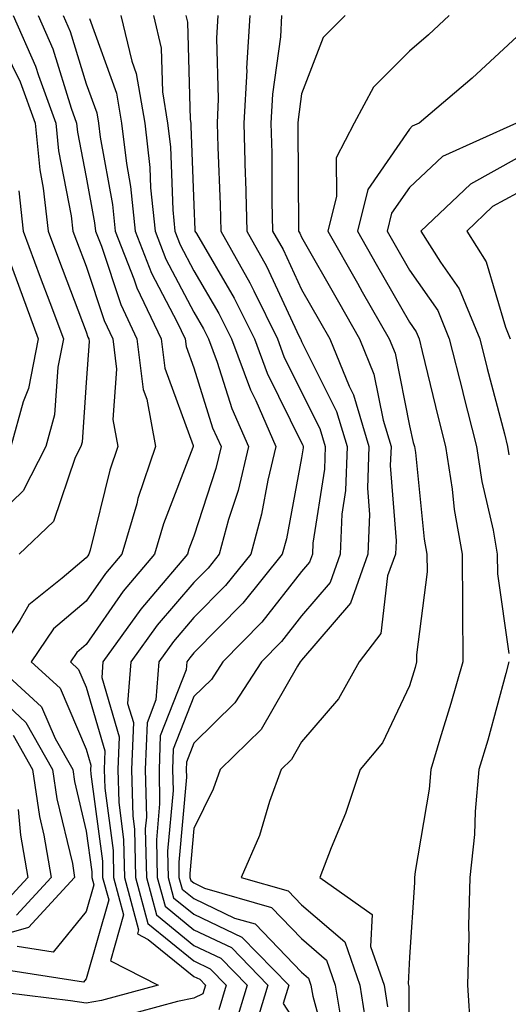
# Model space of a CAD drawing. Units: inches. Extents: x 1023923 to 1026563, y 7229258 to 7231898.
# Drawn here: x 1024012 to 1024057, y 7230690 to 7230782 of the extents above; entities that cross this region are included whole.
import ezdxf

# ---------------------------------------------------------------- set-up
doc = ezdxf.new("R2010")
doc.units = ezdxf.units.IN
doc.header["$MEASUREMENT"] = 0
doc.layers.add('Contour_10237229', color=7, linetype='Continuous', true_color=0x9a7770)

msp = doc.modelspace()

# ---------------------------------------------------------------- linework, layer by layer
at = {"layer": 'Contour_10237229'}
for points in [[(1024015.901, 7230781.92, 2984), (1024016.566, 7230780.436, 2984), (1024018.05, 7230775.582, 2984), (1024019.026, 7230772.906, 2984), (1024019.202, 7230771.92, 2984), (1024019.359, 7230770.621, 2984), (1024020.491, 7230764.371, 2984), (1024020.745, 7230761.92, 2984), (1024022.484, 7230757.486, 2984), (1024022.757, 7230756.637, 2984), (1024025.003, 7230751.92, 2984), (1024025.335, 7230749.205, 2984), (1024027.972, 7230741.998, 2984), (1024027.991, 7230741.92, 2984), (1024027.952, 7230741.832, 2984), (1024025.237, 7230734.742, 2984), (1024024.398, 7230731.92, 2984), (1024021.487, 7230728.483, 2984), (1024018.05, 7230723.541, 2984), (1024017.171, 7230722.799, 2984), (1024016.585, 7230721.92, 2984), (1024017.347, 7230721.217, 2984), (1024018.05, 7230719.586, 2984), (1024019.788, 7230713.668, 2984), (1024019.73, 7230711.92, 2984), (1024019.769, 7230710.201, 2984), (1024020.55, 7230704.41, 2984), (1024020.589, 7230701.92, 2984), (1024021.526, 7230698.443, 2984), (1024020.316, 7230694.176, 2984), (1024024.73, 7230691.92, 2984), (1024019.476, 7230690.494, 2984), (1024018.05, 7230690.25, 2984), (1024016.605, 7230690.475, 2984), (1024008.519, 7230691.442, 2984)], [(1024011.273, 7230781.92, 2982), (1024013.343, 7230777.223, 2982), (1024013.616, 7230776.354, 2982), (1024015.237, 7230771.92, 2982), (1024015.491, 7230769.352, 2982), (1024016.663, 7230763.317, 2982), (1024016.819, 7230761.92, 2982), (1024017.151, 7230761.012, 2982), (1024018.05, 7230758.649, 2982), (1024019.73, 7230753.6, 2982), (1024020.53, 7230751.92, 2982), (1024020.862, 7230749.108, 2982), (1024020.53, 7230744.41, 2982), (1024020.999, 7230741.92, 2982), (1024020.257, 7230739.713, 2982), (1024018.421, 7230732.281, 2982), (1024018.304, 7230731.92, 2982), (1024018.187, 7230731.783, 2982), (1024018.05, 7230731.588, 2982), (1024015.823, 7230729.703, 2982), (1024012.737, 7230727.233, 2982), (1024011.898, 7230725.768, 2982), (1024009.319, 7230721.92, 2982), (1024013.89, 7230717.76, 2982), (1024015.159, 7230714.82, 2982), (1024016.8, 7230711.92, 2982), (1024016.956, 7230710.826, 2982), (1024018.05, 7230706.217, 2982), (1024018.558, 7230702.428, 2982), (1024018.558, 7230701.92, 2982), (1024018.753, 7230701.217, 2982), (1024018.05, 7230698.746, 2982), (1024014.984, 7230694.986, 2982), (1024011.644, 7230695.514, 2982)], [(1024013.577, 7230781.92, 2983), (1024014.964, 7230778.824, 2983), (1024016.644, 7230773.326, 2983), (1024017.151, 7230771.92, 2983), (1024017.23, 7230771.11, 2983), (1024018.05, 7230766.92, 2983), (1024018.831, 7230762.692, 2983), (1024018.909, 7230761.92, 2983), (1024019.456, 7230760.514, 2983), (1024021.253, 7230755.113, 2983), (1024022.757, 7230751.92, 2983), (1024023.343, 7230747.203, 2983), (1024023.675, 7230746.305, 2983), (1024024.495, 7230741.92, 2983), (1024022.855, 7230737.106, 2983), (1024022.737, 7230736.608, 2983), (1024021.351, 7230731.92, 2983), (1024019.847, 7230730.133, 2983), (1024018.05, 7230727.565, 2983), (1024015.003, 7230724.977, 2983), (1024012.952, 7230721.92, 2983), (1024015.628, 7230719.488, 2983), (1024018.05, 7230713.815, 2983), (1024018.48, 7230712.35, 2983), (1024018.46, 7230711.92, 2983), (1024018.48, 7230711.49, 2983), (1024019.554, 7230703.414, 2983), (1024019.573, 7230701.92, 2983), (1024020.14, 7230699.83, 2983), (1024018.05, 7230692.506, 2983), (1024017.796, 7230692.184, 2983), (1024009.612, 7230693.473, 2983)], [(1024018.343, 7230781.637, 2985), (1024020.862, 7230774.733, 2985), (1024021.331, 7230771.92, 2985), (1024021.78, 7230768.19, 2985), (1024022.171, 7230766.041, 2985), (1024022.601, 7230761.92, 2985), (1024024.124, 7230757.994, 2985), (1024026.507, 7230753.463, 2985), (1024027.23, 7230751.92, 2985), (1024027.327, 7230751.197, 2985), (1024028.05, 7230749.225, 2985), (1024029.788, 7230743.658, 2985), (1024030.569, 7230741.92, 2985), (1024030.081, 7230739.889, 2985), (1024028.05, 7230733.61, 2985), (1024027.581, 7230732.389, 2985), (1024027.444, 7230731.92, 2985), (1024024.144, 7230728.014, 2985), (1024023.128, 7230726.832, 2985), (1024019.593, 7230721.92, 2985), (1024019.495, 7230720.485, 2985), (1024021.116, 7230714.977, 2985), (1024020.999, 7230711.92, 2985), (1024021.077, 7230708.902, 2985), (1024021.526, 7230705.406, 2985), (1024021.605, 7230701.92, 2985), (1024022.913, 7230697.057, 2985), (1024022.796, 7230696.676, 2985), (1024023.812, 7230696.158, 2985), (1024028.05, 7230692.721, 2985), (1024028.597, 7230692.457, 2985), (1024029.124, 7230691.92, 2985), (1024028.87, 7230691.1, 2985), (1024028.05, 7230690.709, 2985), (1024026.526, 7230690.406, 2985), (1024021.058, 7230688.912, 2985)], [(1024021.273, 7230781.92, 2986), (1024022.288, 7230777.692, 2986), (1024022.698, 7230776.559, 2986), (1024023.48, 7230771.92, 2986), (1024023.968, 7230767.828, 2986), (1024024.026, 7230765.943, 2986), (1024024.437, 7230761.92, 2986), (1024025.452, 7230759.322, 2986), (1024028.05, 7230754.381, 2986), (1024028.948, 7230752.828, 2986), (1024029.417, 7230751.92, 2986), (1024030.198, 7230749.762, 2986), (1024031.566, 7230745.436, 2986), (1024033.128, 7230741.92, 2986), (1024032.151, 7230737.828, 2986), (1024031.273, 7230735.143, 2986), (1024030.394, 7230731.92, 2986), (1024029.359, 7230730.621, 2986), (1024028.05, 7230729.303, 2986), (1024024.651, 7230725.328, 2986), (1024022.191, 7230721.92, 2986), (1024021.898, 7230718.063, 2986), (1024022.425, 7230716.295, 2986), (1024022.269, 7230711.92, 2986), (1024022.366, 7230707.604, 2986), (1024022.523, 7230706.402, 2986), (1024022.62, 7230701.92, 2986), (1024023.773, 7230697.643, 2986), (1024028.05, 7230694.166, 2986), (1024029.573, 7230693.434, 2986), (1024031.058, 7230691.92, 2986), (1024030.355, 7230689.615, 2986)], [(1024024.3, 7230781.92, 2987), (1024025.003, 7230778.883, 2987), (1024025.12, 7230774.85, 2987), (1024025.609, 7230771.92, 2987), (1024025.862, 7230769.742, 2987), (1024026.077, 7230763.883, 2987), (1024026.292, 7230761.92, 2987), (1024026.78, 7230760.651, 2987), (1024028.05, 7230758.238, 2987), (1024030.374, 7230754.254, 2987), (1024031.546, 7230751.92, 2987), (1024033.304, 7230747.164, 2987), (1024033.792, 7230746.188, 2987), (1024035.667, 7230741.92, 2987), (1024034.925, 7230738.805, 2987), (1024034.339, 7230735.631, 2987), (1024033.323, 7230731.92, 2987), (1024030.98, 7230729, 2987), (1024028.05, 7230726.031, 2987), (1024026.155, 7230723.815, 2987), (1024024.788, 7230721.92, 2987), (1024024.515, 7230718.395, 2987), (1024023.694, 7230716.276, 2987), (1024023.538, 7230711.92, 2987), (1024023.636, 7230707.506, 2987), (1024023.538, 7230706.432, 2987), (1024023.636, 7230701.92, 2987), (1024024.573, 7230698.434, 2987), (1024028.05, 7230695.611, 2987), (1024030.55, 7230694.41, 2987), (1024032.991, 7230691.92, 2987), (1024031.839, 7230688.131, 2987)], [(1024027.308, 7230781.92, 2988), (1024027.444, 7230781.315, 2988), (1024027.698, 7230772.281, 2988), (1024027.757, 7230771.92, 2988), (1024027.776, 7230771.656, 2988), (1024028.05, 7230764.332, 2988), (1024028.148, 7230762.027, 2988), (1024028.148, 7230761.92, 2988), (1024028.284, 7230761.676, 2988), (1024031.8, 7230755.68, 2988), (1024033.675, 7230751.92, 2988), (1024034.847, 7230748.727, 2988), (1024038.05, 7230742.262, 2988), (1024038.167, 7230742.027, 2988), (1024038.187, 7230741.92, 2988), (1024038.187, 7230741.783, 2988), (1024038.05, 7230740.875, 2988), (1024036.644, 7230733.336, 2988), (1024036.253, 7230731.92, 2988), (1024032.601, 7230727.369, 2988), (1024028.05, 7230722.76, 2988), (1024027.659, 7230722.311, 2988), (1024027.386, 7230721.92, 2988), (1024027.327, 7230721.197, 2988), (1024024.905, 7230715.055, 2988), (1024024.808, 7230711.92, 2988), (1024024.866, 7230708.746, 2988), (1024024.573, 7230705.397, 2988), (1024024.651, 7230701.92, 2988), (1024025.374, 7230699.235, 2988), (1024028.05, 7230697.057, 2988), (1024031.526, 7230695.397, 2988), (1024034.925, 7230691.92, 2988), (1024033.558, 7230687.428, 2988)], [(1024030.276, 7230781.92, 2989), (1024030.14, 7230779.82, 2989), (1024030.316, 7230774.186, 2989), (1024030.198, 7230771.92, 2989), (1024030.257, 7230769.713, 2989), (1024030.491, 7230764.371, 2989), (1024030.55, 7230761.92, 2989), (1024033.245, 7230757.115, 2989), (1024033.597, 7230756.383, 2989), (1024035.804, 7230751.92, 2989), (1024036.409, 7230750.279, 2989), (1024038.05, 7230746.969, 2989), (1024039.73, 7230743.6, 2989), (1024040.237, 7230741.92, 2989), (1024040.159, 7230739.811, 2989), (1024039.085, 7230732.955, 2989), (1024039.046, 7230731.92, 2989), (1024038.773, 7230731.188, 2989), (1024038.05, 7230730.328, 2989), (1024034.359, 7230725.611, 2989), (1024030.726, 7230721.92, 2989), (1024029.671, 7230720.299, 2989), (1024028.05, 7230718.707, 2989), (1024026.136, 7230713.834, 2989), (1024026.058, 7230711.92, 2989), (1024026.116, 7230709.986, 2989), (1024025.609, 7230704.361, 2989), (1024025.667, 7230701.92, 2989), (1024026.155, 7230700.035, 2989), (1024028.05, 7230698.502, 2989), (1024032.503, 7230696.373, 2989), (1024036.859, 7230691.92, 2989), (1024036.331, 7230690.211, 2989), (1024038.05, 7230687.594, 2989)], [(1024033.245, 7230781.92, 2990), (1024032.933, 7230777.027, 2990), (1024032.952, 7230776.822, 2990), (1024032.698, 7230771.92, 2990), (1024032.816, 7230767.145, 2990), (1024032.835, 7230766.715, 2990), (1024032.952, 7230761.92, 2990), (1024034.788, 7230758.658, 2990), (1024037.835, 7230752.145, 2990), (1024037.933, 7230751.92, 2990), (1024037.972, 7230751.842, 2990), (1024038.05, 7230751.676, 2990), (1024041.292, 7230745.162, 2990), (1024042.269, 7230741.92, 2990), (1024042.132, 7230737.848, 2990), (1024041.78, 7230735.651, 2990), (1024041.624, 7230731.92, 2990), (1024040.687, 7230729.293, 2990), (1024038.05, 7230726.207, 2990), (1024036.175, 7230723.805, 2990), (1024034.319, 7230721.92, 2990), (1024031.859, 7230718.121, 2990), (1024028.05, 7230714.371, 2990), (1024027.366, 7230712.613, 2990), (1024027.327, 7230711.92, 2990), (1024027.347, 7230711.217, 2990), (1024026.644, 7230703.326, 2990), (1024026.663, 7230701.92, 2990), (1024026.956, 7230700.836, 2990), (1024028.05, 7230699.947, 2990), (1024031.819, 7230698.141, 2990), (1024033.734, 7230697.594, 2990), (1024038.05, 7230693.121, 2990), (1024038.694, 7230692.565, 2990), (1024038.909, 7230691.92, 2990), (1024039.085, 7230690.885, 2990), (1024040.804, 7230684.674, 2990)], [(1024036.194, 7230781.92, 2991), (1024036.077, 7230779.957, 2991), (1024035.335, 7230774.635, 2991), (1024035.198, 7230771.92, 2991), (1024035.276, 7230769.137, 2991), (1024035.296, 7230764.674, 2991), (1024035.355, 7230761.92, 2991), (1024036.331, 7230760.192, 2991), (1024038.05, 7230756.5, 2991), (1024039.71, 7230753.58, 2991), (1024040.667, 7230751.92, 2991), (1024042.464, 7230747.506, 2991), (1024042.855, 7230746.725, 2991), (1024044.3, 7230741.92, 2991), (1024044.163, 7230738.043, 2991), (1024044.359, 7230735.611, 2991), (1024044.183, 7230731.92, 2991), (1024042.581, 7230727.389, 2991), (1024038.05, 7230722.076, 2991), (1024037.972, 7230721.988, 2991), (1024037.913, 7230721.92, 2991), (1024037.659, 7230721.529, 2991), (1024034.3, 7230715.66, 2991), (1024030.491, 7230711.92, 2991), (1024029.847, 7230710.123, 2991), (1024028.05, 7230706.461, 2991), (1024027.679, 7230702.291, 2991), (1024027.679, 7230701.92, 2991), (1024027.757, 7230701.637, 2991), (1024028.05, 7230701.402, 2991), (1024029.046, 7230700.924, 2991), (1024035.257, 7230699.137, 2991), (1024038.05, 7230696.246, 2991), (1024040.374, 7230694.244, 2991), (1024041.175, 7230691.92, 2991), (1024041.78, 7230688.199, 2991)], [(1024042.093, 7230781.92, 2992), (1024040.062, 7230779.899, 2992), (1024038.05, 7230774.664, 2992), (1024037.718, 7230772.262, 2992), (1024037.698, 7230771.92, 2992), (1024037.698, 7230771.568, 2992), (1024037.757, 7230762.213, 2992), (1024037.757, 7230761.92, 2992), (1024037.874, 7230761.735, 2992), (1024038.05, 7230761.344, 2992), (1024041.468, 7230755.338, 2992), (1024043.421, 7230751.92, 2992), (1024044.769, 7230748.629, 2992), (1024045.609, 7230744.361, 2992), (1024046.351, 7230741.92, 2992), (1024046.273, 7230740.152, 2992), (1024046.819, 7230733.151, 2992), (1024046.761, 7230731.92, 2992), (1024046.038, 7230729.918, 2992), (1024045.413, 7230724.567, 2992), (1024043.382, 7230721.92, 2992), (1024041.468, 7230718.492, 2992), (1024038.05, 7230714.508, 2992), (1024037.112, 7230712.858, 2992), (1024036.155, 7230711.92, 2992), (1024035.081, 7230708.951, 2992), (1024034.144, 7230705.817, 2992), (1024032.444, 7230701.92, 2992), (1024036.8, 7230700.67, 2992), (1024038.05, 7230699.371, 2992), (1024042.054, 7230695.924, 2992), (1024043.441, 7230691.92, 2992), (1024044.085, 7230687.945, 2992)], [(1024051.761, 7230781.92, 2993), (1024049.827, 7230780.143, 2993), (1024048.05, 7230778.619, 2993), (1024044.71, 7230775.27, 2993), (1024042.933, 7230771.92, 2993), (1024041.253, 7230768.707, 2993), (1024041.292, 7230765.162, 2993), (1024040.472, 7230761.92, 2993), (1024043.226, 7230757.096, 2993), (1024043.675, 7230756.285, 2993), (1024046.175, 7230751.92, 2993), (1024046.722, 7230750.582, 2993), (1024048.05, 7230743.844, 2993), (1024048.421, 7230742.291, 2993), (1024048.519, 7230741.92, 2993), (1024048.616, 7230741.363, 2993), (1024049.437, 7230733.307, 2993), (1024049.671, 7230731.92, 2993), (1024049.691, 7230730.279, 2993), (1024048.714, 7230722.584, 2993), (1024048.714, 7230721.92, 2993), (1024048.577, 7230721.393, 2993), (1024048.05, 7230719.713, 2993), (1024045.55, 7230714.41, 2993), (1024043.499, 7230711.92, 2993), (1024042.112, 7230707.858, 2993), (1024040.804, 7230704.674, 2993), (1024039.749, 7230701.92, 2993), (1024044.612, 7230698.473, 2993), (1024044.456, 7230695.504, 2993), (1024045.706, 7230691.92, 2993), (1024046.038, 7230689.899, 2993)], [(1024009.651, 7230780.309, 2981), (1024011.917, 7230775.777, 2981), (1024013.323, 7230771.92, 2981), (1024013.734, 7230767.604, 2981), (1024014.066, 7230765.914, 2981), (1024014.515, 7230761.92, 2981), (1024015.472, 7230759.332, 2981), (1024018.05, 7230752.555, 2981), (1024018.206, 7230752.076, 2981), (1024018.284, 7230751.92, 2981), (1024018.323, 7230751.656, 2981), (1024018.05, 7230747.867, 2981), (1024017.659, 7230742.311, 2981), (1024017.562, 7230741.92, 2981), (1024017.034, 7230740.904, 2981), (1024015.023, 7230734.947, 2981), (1024011.819, 7230731.92, 2981)], [(1024058.05, 7230779.967, 2994), (1024053.87, 7230776.1, 2994), (1024048.948, 7230771.92, 2994), (1024048.323, 7230771.647, 2994), (1024048.05, 7230771.383, 2994), (1024044.202, 7230765.768, 2994), (1024043.226, 7230761.92, 2994), (1024044.984, 7230758.854, 2994), (1024048.05, 7230753.453, 2994), (1024048.675, 7230752.555, 2994), (1024048.948, 7230751.92, 2994), (1024049.241, 7230750.729, 2994), (1024050.726, 7230744.596, 2994), (1024051.409, 7230741.92, 2994), (1024052.015, 7230737.945, 2994), (1024052.21, 7230736.08, 2994), (1024052.952, 7230731.92, 2994), (1024052.991, 7230726.988, 2994), (1024052.972, 7230726.832, 2994), (1024053.011, 7230721.92, 2994), (1024051.917, 7230718.063, 2994), (1024050.882, 7230714.752, 2994), (1024050.042, 7230711.92, 2994), (1024049.886, 7230710.094, 2994), (1024048.597, 7230702.467, 2994), (1024048.538, 7230701.92, 2994), (1024048.538, 7230701.442, 2994), (1024048.05, 7230694.518, 2994), (1024047.933, 7230692.037, 2994), (1024047.972, 7230691.92, 2994), (1024047.991, 7230691.852, 2994), (1024047.952, 7230682.018, 2994)], [(1024058.011, 7230771.92, 2995), (1024051.136, 7230768.844, 2995), (1024048.05, 7230765.973, 2995), (1024046.409, 7230763.57, 2995), (1024045.98, 7230761.92, 2995), (1024046.741, 7230760.611, 2995), (1024048.05, 7230758.297, 2995), (1024050.687, 7230754.547, 2995), (1024051.761, 7230751.92, 2995), (1024053.011, 7230746.969, 2995), (1024053.03, 7230746.891, 2995), (1024054.28, 7230741.92, 2995), (1024054.788, 7230738.668, 2995), (1024055.823, 7230734.137, 2995), (1024056.214, 7230731.92, 2995), (1024056.234, 7230730.104, 2995), (1024057.288, 7230722.692, 2995)], [(1024058.05, 7230768.688, 2996), (1024053.714, 7230766.266, 2996), (1024049.124, 7230761.92, 2996), (1024050.941, 7230759.039, 2996), (1024052.679, 7230756.549, 2996), (1024054.593, 7230751.92, 2996), (1024055.276, 7230749.156, 2996), (1024056.878, 7230743.102, 2996), (1024057.171, 7230741.92, 2996), (1024057.288, 7230741.158, 2996)], [(1024011.78, 7230765.651, 2980), (1024012.191, 7230761.92, 2980), (1024013.773, 7230757.652, 2980), (1024014.671, 7230755.289, 2980), (1024015.941, 7230751.92, 2980), (1024015.413, 7230749.293, 2980), (1024015.12, 7230744.86, 2980), (1024014.3, 7230741.92, 2980), (1024012.191, 7230737.789, 2980), (1024008.05, 7230733.815, 2980)], [(1024058.05, 7230765.445, 2997), (1024055.784, 7230764.186, 2997), (1024053.401, 7230761.92, 2997), (1024055.198, 7230759.068, 2997), (1024056.976, 7230752.994, 2997), (1024057.425, 7230751.92, 2997)], [(1024010.98, 7230759, 2979), (1024012.093, 7230755.953, 2979), (1024013.597, 7230751.92, 2979), (1024012.679, 7230747.291, 2979), (1024012.191, 7230746.051, 2979), (1024011.038, 7230741.92, 2979)], [(1024057.288, 7230721.92, 2995), (1024056.995, 7230720.856, 2995), (1024055.335, 7230714.645, 2995), (1024054.515, 7230711.92, 2995), (1024054.163, 7230708.024, 2995), (1024054.085, 7230705.885, 2995), (1024053.675, 7230701.92, 2995), (1024053.558, 7230697.418, 2995), (1024053.577, 7230696.402, 2995), (1024053.441, 7230691.92, 2995), (1024053.714, 7230687.574, 2995)], [(1024008.05, 7230720.416, 2981), (1024012.444, 7230716.305, 2981), (1024014.925, 7230711.92, 2981), (1024015.335, 7230709.205, 2981), (1024016.761, 7230703.219, 2981), (1024016.976, 7230701.92, 2981), (1024012.698, 7230697.272, 2981), (1024008.05, 7230695.943, 2981)], [(1024011.253, 7230715.113, 2980), (1024013.05, 7230711.92, 2980), (1024013.714, 7230707.584, 2980), (1024014.124, 7230705.846, 2980), (1024014.808, 7230701.92, 2980), (1024011.566, 7230698.404, 2980)], [(1024011.741, 7230708.229, 2979), (1024011.956, 7230705.826, 2979), (1024012.64, 7230701.92, 2979), (1024010.433, 7230699.527, 2979)]]:
    msp.add_polyline3d(points, dxfattribs=at)

doc.saveas('drawing.dxf')
